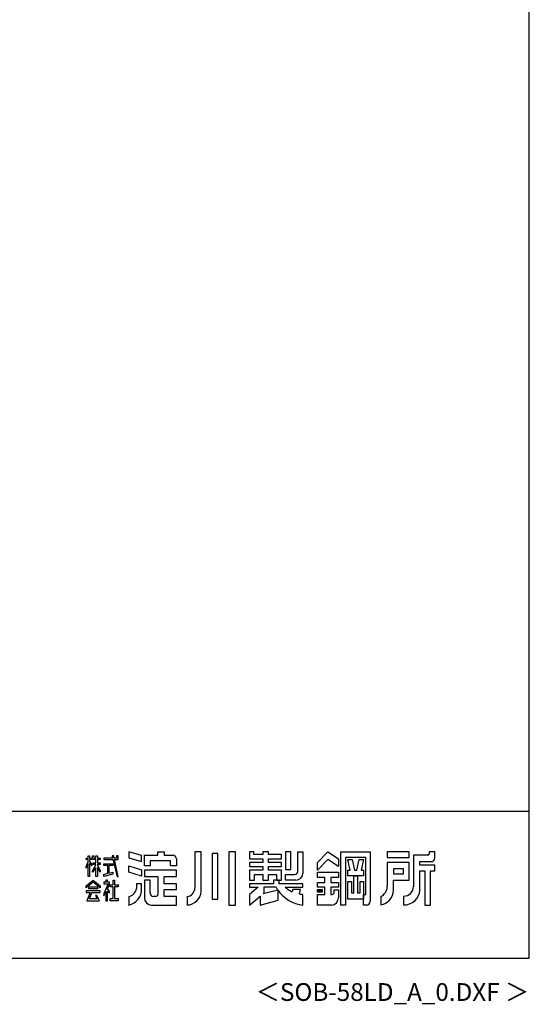
# Model space of a CAD drawing. Extents: x 868 to 32764, y 310 to 22484.
# Drawn here: x 27032 to 32764, y 310 to 11397 of the extents above; entities that cross this region are included whole.
import ezdxf
from ezdxf.enums import TextEntityAlignment as Align

# ---------------------------------------------------------------- set-up
doc = ezdxf.new("R2010")
doc.units = 0
doc.header["$LTSCALE"] = 80
doc.header["$MEASUREMENT"] = 0
for name, color, linetype in [('FILENAME', 7, 'CONTINUOUS'), ('WAKUSEN-01', 50, 'CONTINUOUS'), ('YODOROGO', 130, 'CONTINUOUS')]:
    doc.layers.add(name, color=color, linetype=linetype)
doc.styles.add('FILENAME', font='romans', dxfattribs={"height": 200, "bigfont": 'bigfont'})

msp = doc.modelspace()

# ---------------------------------------------------------------- linework, layer by layer
at = {"layer": 'WAKUSEN-01'}
for p, q in [((32764, 828), (32764, 22484)), ((20560, 2484), (32764, 2484)), ((20560, 2484), (32764, 2484)), ((20560, 2484), (32764, 2484)), ((868, 828), (32764, 828))]:
    msp.add_line(p, q, dxfattribs=at)
at = {"layer": 'YODOROGO'}
for p, q in [((28402, 1985), (28258, 2028)), ((28258, 2028), (28258, 1960)), ((28402, 1985), (28258, 2028)), ((28258, 2028), (28258, 1960)), ((28402, 1985), (28258, 2028)), ((28258, 2028), (28258, 1960)), ((28586, 2028), (28658, 2028)), ((28586, 1988), (28586, 2028)), ((28586, 2028), (28658, 2028)), ((28586, 1988), (28586, 2028)), ((28586, 2028), (28658, 2028)), ((28586, 1988), (28586, 2028)), ((28658, 2028), (28658, 1988)), ((28658, 2028), (28658, 1988)), ((28658, 2028), (28658, 1988)), ((29002, 2028), (29002, 1620)), ((29074, 2028), (29002, 2028)), ((29002, 2028), (29002, 1620)), ((29074, 2028), (29002, 2028)), ((29002, 2028), (29002, 1620)), ((29074, 2028), (29002, 2028)), ((29074, 1580), (29074, 2028)), ((29074, 1580), (29074, 2028)), ((29074, 1580), (29074, 2028)), ((29198, 2008), (29198, 1492)), ((29262, 2008), (29198, 2008)), ((29198, 2008), (29198, 1492)), ((29262, 2008), (29198, 2008)), ((29198, 2008), (29198, 1492)), ((29262, 2008), (29198, 2008)), ((29262, 1492), (29262, 2008)), ((29262, 1492), (29262, 2008)), ((29262, 1492), (29262, 2008)), ((29386, 2028), (29386, 1428)), ((29458, 2028), (29386, 2028)), ((29386, 2028), (29386, 1428)), ((29458, 2028), (29386, 2028)), ((29386, 2028), (29386, 1428)), ((29458, 2028), (29386, 2028)), ((29458, 1428), (29458, 2028)), ((29458, 1428), (29458, 2028)), ((29458, 1428), (29458, 2028)), ((29618, 2028), (29618, 1948)), ((29666, 2028), (29618, 2028)), ((29618, 2028), (29618, 1948)), ((29666, 2028), (29618, 2028)), ((29618, 2028), (29618, 1948)), ((29666, 2028), (29618, 2028)), ((29666, 1996), (29666, 2028)), ((29666, 1996), (29666, 2028)), ((29666, 1996), (29666, 2028)), ((29766, 1996), (29666, 1996)), ((29766, 1996), (29666, 1996)), ((29766, 1996), (29666, 1996)), ((29766, 2028), (29766, 1996)), ((29830, 2028), (29766, 2028)), ((29766, 2028), (29766, 1996)), ((29830, 2028), (29766, 2028)), ((29766, 2028), (29766, 1996)), ((29830, 2028), (29766, 2028)), ((29830, 1996), (29830, 2028)), ((29830, 1996), (29830, 2028)), ((29830, 1996), (29830, 2028)), ((29978, 1996), (29830, 1996)), ((29978, 1996), (29830, 1996)), ((29978, 1996), (29830, 1996)), ((29978, 1948), (29978, 1996)), ((29978, 1948), (29978, 1996)), ((29978, 1948), (29978, 1996)), ((30082, 2028), (30022, 2028)), ((30022, 2028), (30022, 1828)), ((30082, 2028), (30022, 2028)), ((30022, 2028), (30022, 1828)), ((30082, 2028), (30022, 2028)), ((30022, 2028), (30022, 1828)), ((30082, 1828), (30082, 2028)), ((30082, 1828), (30082, 2028)), ((30082, 1828), (30082, 2028)), ((30162, 2028), (30218, 2028)), ((30162, 1812), (30162, 2028)), ((30162, 2028), (30218, 2028)), ((30162, 1812), (30162, 2028)), ((30162, 2028), (30218, 2028)), ((30162, 1812), (30162, 2028)), ((30218, 2028), (30218, 1788)), ((30218, 2028), (30218, 1788)), ((30218, 2028), (30218, 1788)), ((30382, 1908), (30498, 2028)), ((30382, 1908), (30498, 2028)), ((30382, 1908), (30498, 2028)), ((30498, 2028), (30618, 1948)), ((30498, 2028), (30618, 1948)), ((30498, 2028), (30618, 1948)), ((30646, 1428), (30646, 2028)), ((30646, 2028), (30974, 2028)), ((30646, 1428), (30646, 2028)), ((30646, 2028), (30974, 2028)), ((30646, 1428), (30646, 2028)), ((30646, 2028), (30974, 2028)), ((30974, 2028), (30974, 1468)), ((30974, 2028), (30974, 1468)), ((30974, 2028), (30974, 1468)), ((31414, 2028), (31166, 2028)), ((31166, 2028), (31166, 1964)), ((31414, 2028), (31166, 2028)), ((31166, 2028), (31166, 1964)), ((31414, 2028), (31166, 2028)), ((31166, 2028), (31166, 1964)), ((31414, 1964), (31414, 2028)), ((31414, 1964), (31414, 2028)), ((31414, 1964), (31414, 2028)), ((31638, 2028), (31638, 2004)), ((31702, 2028), (31638, 2028)), ((31638, 2028), (31638, 2004)), ((31702, 2028), (31638, 2028)), ((31638, 2028), (31638, 2004)), ((31702, 2028), (31638, 2028)), ((31702, 1956), (31702, 2028)), ((31702, 1956), (31702, 2028)), ((31702, 1956), (31702, 2028)), ((27778, 1956), (27802, 1956)), ((27778, 1940), (27778, 1956)), ((27778, 1956), (27802, 1956)), ((27778, 1940), (27778, 1956)), ((27778, 1956), (27802, 1956)), ((27778, 1940), (27778, 1956)), ((27802, 1940), (27778, 1940)), ((27802, 1940), (27778, 1940)), ((27802, 1940), (27778, 1940)), ((27778, 1860), (27802, 1915)), ((27778, 1860), (27802, 1915)), ((27778, 1860), (27802, 1915)), ((27802, 1891), (27778, 1844)), ((27802, 1891), (27778, 1844)), ((27802, 1891), (27778, 1844)), ((27802, 1980), (27818, 1980)), ((27802, 1956), (27802, 1980)), ((27802, 1980), (27818, 1980)), ((27802, 1956), (27802, 1980)), ((27802, 1980), (27818, 1980)), ((27802, 1956), (27802, 1980)), ((27802, 1915), (27802, 1940)), ((27802, 1915), (27802, 1940)), ((27802, 1915), (27802, 1940)), ((27802, 1748), (27802, 1891)), ((27802, 1748), (27802, 1891)), ((27802, 1748), (27802, 1891)), ((27818, 1980), (27818, 1956)), ((27818, 1980), (27818, 1956)), ((27818, 1980), (27818, 1956)), ((27818, 1956), (27850, 1956)), ((27818, 1956), (27850, 1956)), ((27818, 1956), (27850, 1956)), ((27818, 1940), (27818, 1918)), ((27890, 1940), (27818, 1940)), ((27818, 1940), (27818, 1918)), ((27890, 1940), (27818, 1940)), ((27818, 1940), (27818, 1918)), ((27890, 1940), (27818, 1940)), ((27818, 1918), (27842, 1884)), ((27818, 1918), (27842, 1884)), ((27818, 1918), (27842, 1884)), ((27818, 1894), (27818, 1748)), ((27842, 1868), (27818, 1894)), ((27818, 1894), (27818, 1748)), ((27842, 1868), (27818, 1894)), ((27818, 1894), (27818, 1748)), ((27842, 1868), (27818, 1894)), ((27850, 1980), (27866, 1980)), ((27850, 1956), (27850, 1980)), ((27850, 1980), (27866, 1980)), ((27850, 1956), (27850, 1980)), ((27850, 1980), (27866, 1980)), ((27850, 1956), (27850, 1980)), ((27858, 1901), (27890, 1901)), ((27858, 1885), (27858, 1901)), ((27858, 1901), (27890, 1901)), ((27858, 1885), (27858, 1901)), ((27858, 1901), (27890, 1901)), ((27858, 1885), (27858, 1901)), ((27866, 1980), (27866, 1956)), ((27866, 1980), (27866, 1956)), ((27866, 1980), (27866, 1956)), ((27866, 1956), (27890, 1956)), ((27866, 1956), (27890, 1956)), ((27866, 1956), (27890, 1956)), ((27890, 1980), (27906, 1980)), ((27890, 1956), (27890, 1980)), ((27890, 1980), (27906, 1980)), ((27890, 1956), (27890, 1980)), ((27890, 1980), (27906, 1980)), ((27890, 1956), (27890, 1980)), ((27890, 1901), (27890, 1940)), ((27890, 1901), (27890, 1940)), ((27890, 1901), (27890, 1940)), ((27906, 1980), (27906, 1956)), ((27906, 1980), (27906, 1956)), ((27906, 1980), (27906, 1956)), ((27906, 1956), (27938, 1956)), ((27906, 1956), (27938, 1956)), ((27906, 1956), (27938, 1956)), ((27906, 1940), (27906, 1901)), ((27938, 1940), (27906, 1940)), ((27906, 1940), (27906, 1901)), ((27938, 1940), (27906, 1940)), ((27906, 1940), (27906, 1901)), ((27938, 1940), (27906, 1940)), ((27906, 1901), (27938, 1901)), ((27906, 1901), (27938, 1901)), ((27906, 1901), (27938, 1901)), ((27938, 1956), (27938, 1940)), ((27938, 1956), (27938, 1940)), ((27938, 1956), (27938, 1940)), ((27938, 1901), (27938, 1885)), ((27938, 1901), (27938, 1885)), ((27938, 1901), (27938, 1885)), ((27978, 1956), (27978, 1940)), ((28077, 1956), (27978, 1956)), ((27978, 1956), (27978, 1940)), ((28077, 1956), (27978, 1956)), ((27978, 1956), (27978, 1940)), ((28077, 1956), (27978, 1956)), ((27978, 1940), (28080, 1940)), ((27978, 1940), (28080, 1940)), ((27978, 1940), (28080, 1940)), ((27978, 1893), (28078, 1893)), ((27978, 1873), (27978, 1893)), ((27978, 1893), (28078, 1893)), ((27978, 1873), (27978, 1893)), ((27978, 1893), (28078, 1893)), ((27978, 1873), (27978, 1893)), ((28071, 1980), (28077, 1956)), ((28091, 1980), (28071, 1980)), ((28071, 1980), (28077, 1956)), ((28091, 1980), (28071, 1980)), ((28071, 1980), (28077, 1956)), ((28091, 1980), (28071, 1980)), ((28078, 1893), (28078, 1873)), ((28078, 1893), (28078, 1873)), ((28078, 1893), (28078, 1873)), ((28080, 1940), (28130, 1748)), ((28080, 1940), (28130, 1748)), ((28080, 1940), (28130, 1748)), ((28096, 1956), (28091, 1980)), ((28096, 1956), (28091, 1980)), ((28096, 1956), (28091, 1980)), ((28122, 1956), (28096, 1956)), ((28122, 1956), (28096, 1956)), ((28122, 1956), (28096, 1956)), ((28099, 1940), (28138, 1940)), ((28138, 1748), (28099, 1940)), ((28099, 1940), (28138, 1940)), ((28138, 1748), (28099, 1940)), ((28099, 1940), (28138, 1940)), ((28138, 1748), (28099, 1940)), ((28122, 1980), (28122, 1956)), ((28138, 1980), (28122, 1980)), ((28122, 1980), (28122, 1956)), ((28138, 1980), (28122, 1980)), ((28122, 1980), (28122, 1956)), ((28138, 1980), (28122, 1980)), ((28138, 1956), (28138, 1980)), ((28138, 1956), (28138, 1980)), ((28138, 1956), (28138, 1980)), ((28138, 1940), (28138, 1956)), ((28138, 1940), (28138, 1956)), ((28138, 1940), (28138, 1956)), ((28258, 1960), (28402, 1917)), ((28258, 1960), (28402, 1917)), ((28258, 1960), (28402, 1917)), ((28402, 1917), (28402, 1985)), ((28402, 1917), (28402, 1985)), ((28402, 1917), (28402, 1985)), ((28434, 1988), (28586, 1988)), ((28434, 1868), (28434, 1988)), ((28434, 1988), (28586, 1988)), ((28434, 1868), (28434, 1988)), ((28434, 1988), (28586, 1988)), ((28434, 1868), (28434, 1988)), ((28730, 1924), (28498, 1924)), ((28498, 1924), (28498, 1868)), ((28730, 1924), (28498, 1924)), ((28498, 1924), (28498, 1868)), ((28730, 1924), (28498, 1924)), ((28498, 1924), (28498, 1868)), ((28658, 1988), (28754, 1988)), ((28658, 1988), (28754, 1988)), ((28658, 1988), (28754, 1988)), ((28730, 1868), (28730, 1924)), ((28730, 1868), (28730, 1924)), ((28730, 1868), (28730, 1924)), ((28794, 1948), (28794, 1868)), ((28794, 1948), (28794, 1868)), ((28794, 1948), (28794, 1868)), ((29618, 1948), (29766, 1948)), ((29618, 1948), (29766, 1948)), ((29618, 1948), (29766, 1948)), ((29618, 1908), (29618, 1860)), ((29766, 1908), (29618, 1908)), ((29618, 1908), (29618, 1860)), ((29766, 1908), (29618, 1908)), ((29618, 1908), (29618, 1860)), ((29766, 1908), (29618, 1908)), ((29766, 1948), (29766, 1908)), ((29766, 1948), (29766, 1908)), ((29766, 1948), (29766, 1908)), ((29830, 1948), (29978, 1948)), ((29830, 1908), (29830, 1948)), ((29830, 1948), (29978, 1948)), ((29830, 1908), (29830, 1948)), ((29830, 1948), (29978, 1948)), ((29830, 1908), (29830, 1948)), ((29978, 1908), (29830, 1908)), ((29978, 1908), (29830, 1908)), ((29978, 1908), (29830, 1908)), ((29978, 1860), (29978, 1908)), ((29978, 1860), (29978, 1908)), ((29978, 1860), (29978, 1908)), ((30498, 1940), (30382, 1820)), ((30498, 1940), (30382, 1820)), ((30498, 1940), (30382, 1820)), ((30382, 1820), (30382, 1908)), ((30382, 1820), (30382, 1908)), ((30382, 1820), (30382, 1908)), ((30618, 1860), (30498, 1940)), ((30618, 1860), (30498, 1940)), ((30618, 1860), (30498, 1940)), ((30618, 1948), (30618, 1860)), ((30618, 1948), (30618, 1860)), ((30618, 1948), (30618, 1860)), ((30698, 1964), (30698, 1428)), ((30926, 1964), (30698, 1964)), ((30698, 1964), (30698, 1428)), ((30926, 1964), (30698, 1964)), ((30698, 1964), (30698, 1428)), ((30926, 1964), (30698, 1964)), ((30724, 1940), (30772, 1940)), ((30750, 1820), (30724, 1940)), ((30724, 1940), (30772, 1940)), ((30750, 1820), (30724, 1940)), ((30724, 1940), (30772, 1940)), ((30750, 1820), (30724, 1940)), ((30772, 1940), (30798, 1820)), ((30772, 1940), (30798, 1820)), ((30772, 1940), (30798, 1820)), ((30826, 1820), (30852, 1940)), ((30826, 1820), (30852, 1940)), ((30826, 1820), (30852, 1940)), ((30852, 1940), (30900, 1940)), ((30852, 1940), (30900, 1940)), ((30852, 1940), (30900, 1940)), ((30900, 1940), (30874, 1820)), ((30900, 1940), (30874, 1820)), ((30900, 1940), (30874, 1820)), ((30926, 1548), (30926, 1964)), ((30926, 1548), (30926, 1964)), ((30926, 1548), (30926, 1964)), ((31166, 1964), (31414, 1964)), ((31166, 1964), (31414, 1964)), ((31166, 1964), (31414, 1964)), ((31414, 1908), (31166, 1908)), ((31166, 1908), (31166, 1636)), ((31414, 1908), (31166, 1908)), ((31166, 1908), (31166, 1636)), ((31414, 1908), (31166, 1908)), ((31166, 1908), (31166, 1636)), ((31414, 1708), (31414, 1908)), ((31414, 1708), (31414, 1908)), ((31414, 1708), (31414, 1908)), ((31462, 1988), (31462, 1636)), ((31622, 1988), (31462, 1988)), ((31462, 1988), (31462, 1636)), ((31622, 1988), (31462, 1988)), ((31462, 1988), (31462, 1636)), ((31622, 1988), (31462, 1988)), ((31534, 1916), (31662, 1916)), ((31534, 1876), (31534, 1916)), ((31534, 1916), (31662, 1916)), ((31534, 1876), (31534, 1916)), ((31534, 1916), (31662, 1916)), ((31534, 1876), (31534, 1916)), ((27778, 1844), (27778, 1860)), ((27778, 1844), (27778, 1860)), ((27778, 1844), (27778, 1860)), ((27842, 1884), (27842, 1868)), ((27842, 1884), (27842, 1868)), ((27842, 1884), (27842, 1868)), ((27850, 1813), (27890, 1880)), ((27850, 1813), (27890, 1880)), ((27850, 1813), (27890, 1880)), ((27890, 1848), (27850, 1797)), ((27890, 1848), (27850, 1797)), ((27890, 1848), (27850, 1797)), ((27850, 1797), (27850, 1813)), ((27850, 1797), (27850, 1813)), ((27850, 1797), (27850, 1813)), ((27890, 1885), (27858, 1885)), ((27890, 1885), (27858, 1885)), ((27890, 1885), (27858, 1885)), ((27890, 1880), (27890, 1885)), ((27890, 1880), (27890, 1885)), ((27890, 1880), (27890, 1885)), ((27890, 1748), (27890, 1848)), ((27890, 1748), (27890, 1848)), ((27890, 1748), (27890, 1848)), ((27906, 1885), (27906, 1881)), ((27938, 1885), (27906, 1885)), ((27906, 1885), (27906, 1881)), ((27938, 1885), (27906, 1885)), ((27906, 1885), (27906, 1881)), ((27938, 1885), (27906, 1885)), ((27906, 1881), (27938, 1813)), ((27906, 1881), (27938, 1813)), ((27906, 1881), (27938, 1813)), ((27906, 1849), (27906, 1748)), ((27938, 1797), (27906, 1849)), ((27906, 1849), (27906, 1748)), ((27938, 1797), (27906, 1849)), ((27906, 1849), (27906, 1748)), ((27938, 1797), (27906, 1849)), ((27938, 1813), (27938, 1797)), ((27938, 1813), (27938, 1797)), ((27938, 1813), (27938, 1797)), ((28022, 1873), (27978, 1873)), ((28022, 1873), (27978, 1873)), ((28022, 1873), (27978, 1873)), ((27978, 1772), (28022, 1785)), ((27978, 1772), (28022, 1785)), ((27978, 1772), (28022, 1785)), ((28078, 1776), (27978, 1748)), ((28078, 1776), (27978, 1748)), ((28078, 1776), (27978, 1748)), ((28022, 1785), (28022, 1873)), ((28022, 1785), (28022, 1873)), ((28022, 1785), (28022, 1873)), ((28034, 1873), (28034, 1787)), ((28078, 1873), (28034, 1873)), ((28034, 1873), (28034, 1787)), ((28078, 1873), (28034, 1873)), ((28034, 1873), (28034, 1787)), ((28078, 1873), (28034, 1873)), ((28034, 1787), (28078, 1799)), ((28034, 1787), (28078, 1799)), ((28034, 1787), (28078, 1799)), ((28078, 1799), (28078, 1776)), ((28078, 1799), (28078, 1776)), ((28078, 1799), (28078, 1776)), ((28258, 1868), (28402, 1825)), ((28258, 1796), (28258, 1868)), ((28258, 1868), (28402, 1825)), ((28258, 1796), (28258, 1868)), ((28258, 1868), (28402, 1825)), ((28258, 1796), (28258, 1868)), ((28402, 1753), (28258, 1796)), ((28402, 1753), (28258, 1796)), ((28402, 1753), (28258, 1796)), ((28402, 1825), (28402, 1753)), ((28402, 1825), (28402, 1753)), ((28402, 1825), (28402, 1753)), ((28498, 1868), (28434, 1868)), ((28498, 1868), (28434, 1868)), ((28498, 1868), (28434, 1868)), ((28794, 1820), (28434, 1820)), ((28434, 1820), (28434, 1748)), ((28794, 1820), (28434, 1820)), ((28434, 1820), (28434, 1748)), ((28794, 1820), (28434, 1820)), ((28434, 1820), (28434, 1748)), ((28794, 1868), (28730, 1868)), ((28794, 1868), (28730, 1868)), ((28794, 1868), (28730, 1868)), ((28794, 1748), (28794, 1820)), ((28794, 1748), (28794, 1820)), ((28794, 1748), (28794, 1820)), ((29618, 1860), (29766, 1860)), ((29618, 1860), (29766, 1860)), ((29618, 1860), (29766, 1860)), ((29618, 1820), (29618, 1708)), ((29766, 1820), (29618, 1820)), ((29618, 1820), (29618, 1708)), ((29766, 1820), (29618, 1820)), ((29618, 1820), (29618, 1708)), ((29766, 1820), (29618, 1820)), ((29766, 1860), (29766, 1820)), ((29766, 1860), (29766, 1820)), ((29766, 1860), (29766, 1820)), ((29830, 1860), (29978, 1860)), ((29830, 1820), (29830, 1860)), ((29830, 1860), (29978, 1860)), ((29830, 1820), (29830, 1860)), ((29830, 1860), (29978, 1860)), ((29830, 1820), (29830, 1860)), ((29978, 1820), (29830, 1820)), ((29978, 1820), (29830, 1820)), ((29978, 1820), (29830, 1820)), ((29978, 1708), (29978, 1820)), ((29978, 1708), (29978, 1820)), ((29978, 1708), (29978, 1820)), ((30022, 1828), (30082, 1828)), ((30022, 1828), (30082, 1828)), ((30022, 1828), (30082, 1828)), ((30382, 1796), (30618, 1796)), ((30382, 1736), (30382, 1796)), ((30382, 1796), (30618, 1796)), ((30382, 1736), (30382, 1796)), ((30382, 1796), (30618, 1796)), ((30382, 1736), (30382, 1796)), ((30618, 1796), (30618, 1736)), ((30618, 1796), (30618, 1736)), ((30618, 1796), (30618, 1736)), ((30724, 1820), (30750, 1820)), ((30724, 1756), (30724, 1820)), ((30724, 1820), (30750, 1820)), ((30724, 1756), (30724, 1820)), ((30724, 1820), (30750, 1820)), ((30724, 1756), (30724, 1820)), ((30798, 1820), (30826, 1820)), ((30798, 1820), (30826, 1820)), ((30798, 1820), (30826, 1820)), ((30874, 1820), (30900, 1820)), ((30874, 1820), (30900, 1820)), ((30874, 1820), (30900, 1820)), ((30900, 1820), (30900, 1756)), ((30900, 1820), (30900, 1756)), ((30900, 1820), (30900, 1756)), ((31238, 1836), (31238, 1780)), ((31350, 1836), (31238, 1836)), ((31238, 1836), (31238, 1780)), ((31350, 1836), (31238, 1836)), ((31238, 1836), (31238, 1780)), ((31350, 1836), (31238, 1836)), ((31238, 1780), (31350, 1780)), ((31238, 1780), (31350, 1780)), ((31238, 1780), (31350, 1780)), ((31350, 1780), (31350, 1836)), ((31350, 1780), (31350, 1836)), ((31350, 1780), (31350, 1836)), ((31702, 1876), (31534, 1876)), ((31702, 1876), (31534, 1876)), ((31702, 1876), (31534, 1876)), ((31534, 1596), (31534, 1812)), ((31534, 1812), (31590, 1812)), ((31534, 1596), (31534, 1812)), ((31534, 1812), (31590, 1812)), ((31534, 1596), (31534, 1812)), ((31534, 1812), (31590, 1812)), ((31590, 1812), (31590, 1428)), ((31590, 1812), (31590, 1428)), ((31590, 1812), (31590, 1428)), ((31654, 1428), (31654, 1812)), ((31654, 1812), (31702, 1812)), ((31654, 1428), (31654, 1812)), ((31654, 1812), (31702, 1812)), ((31654, 1428), (31654, 1812)), ((31654, 1812), (31702, 1812)), ((31702, 1812), (31702, 1876)), ((31702, 1812), (31702, 1876)), ((31702, 1812), (31702, 1876)), ((27778, 1644), (27858, 1708)), ((27778, 1644), (27858, 1708)), ((27778, 1644), (27858, 1708)), ((27858, 1684), (27778, 1620)), ((27858, 1684), (27778, 1620)), ((27858, 1684), (27778, 1620)), ((27818, 1748), (27802, 1748)), ((27818, 1748), (27802, 1748)), ((27818, 1748), (27802, 1748)), ((27858, 1708), (27938, 1644)), ((27858, 1708), (27938, 1644)), ((27858, 1708), (27938, 1644)), ((27938, 1620), (27858, 1684)), ((27938, 1620), (27858, 1684)), ((27938, 1620), (27858, 1684)), ((27906, 1748), (27890, 1748)), ((27906, 1748), (27890, 1748)), ((27906, 1748), (27890, 1748)), ((27978, 1748), (27978, 1772)), ((27978, 1748), (27978, 1772)), ((27978, 1748), (27978, 1772)), ((27978, 1684), (27978, 1668)), ((28002, 1684), (27978, 1684)), ((27978, 1684), (27978, 1668)), ((28002, 1684), (27978, 1684)), ((27978, 1684), (27978, 1668)), ((28002, 1684), (27978, 1684)), ((28026, 1668), (27978, 1557)), ((27978, 1668), (28026, 1668)), ((28026, 1668), (27978, 1557)), ((27978, 1668), (28026, 1668)), ((28026, 1668), (27978, 1557)), ((27978, 1668), (28026, 1668)), ((28002, 1708), (28002, 1684)), ((28002, 1708), (28002, 1708)), ((28018, 1708), (28002, 1708)), ((28002, 1708), (28002, 1684)), ((28002, 1708), (28002, 1708)), ((28018, 1708), (28002, 1708)), ((28002, 1708), (28002, 1684)), ((28002, 1708), (28002, 1708)), ((28018, 1708), (28002, 1708)), ((28018, 1684), (28018, 1708)), ((28018, 1684), (28018, 1708)), ((28018, 1684), (28018, 1708)), ((28041, 1684), (28018, 1684)), ((28041, 1684), (28018, 1684)), ((28041, 1684), (28018, 1684)), ((28041, 1660), (28041, 1684)), ((28041, 1660), (28041, 1684)), ((28041, 1660), (28041, 1684)), ((28082, 1656), (28082, 1708)), ((28082, 1708), (28098, 1708)), ((28082, 1656), (28082, 1708)), ((28082, 1708), (28098, 1708)), ((28082, 1656), (28082, 1708)), ((28082, 1708), (28098, 1708)), ((28098, 1708), (28098, 1656)), ((28098, 1708), (28098, 1656)), ((28098, 1708), (28098, 1656)), ((28130, 1748), (28138, 1748)), ((28130, 1748), (28138, 1748)), ((28130, 1748), (28138, 1748)), ((28402, 1668), (28346, 1668)), ((28346, 1668), (28346, 1612)), ((28402, 1668), (28346, 1668)), ((28346, 1668), (28346, 1612)), ((28402, 1668), (28346, 1668)), ((28346, 1668), (28346, 1612)), ((28402, 1612), (28402, 1668)), ((28402, 1612), (28402, 1668)), ((28402, 1612), (28402, 1668)), ((28434, 1748), (28586, 1748)), ((28434, 1748), (28586, 1748)), ((28434, 1748), (28586, 1748)), ((28434, 1708), (28434, 1508)), ((28498, 1708), (28434, 1708)), ((28434, 1708), (28434, 1508)), ((28498, 1708), (28434, 1708)), ((28434, 1708), (28434, 1508)), ((28498, 1708), (28434, 1708)), ((28498, 1564), (28498, 1708)), ((28498, 1564), (28498, 1708)), ((28498, 1564), (28498, 1708)), ((28586, 1748), (28586, 1548)), ((28586, 1748), (28586, 1548)), ((28586, 1748), (28586, 1548)), ((28658, 1668), (28658, 1748)), ((28658, 1748), (28794, 1748)), ((28658, 1668), (28658, 1748)), ((28658, 1748), (28794, 1748)), ((28658, 1668), (28658, 1748)), ((28658, 1748), (28794, 1748)), ((28794, 1668), (28658, 1668)), ((28794, 1668), (28658, 1668)), ((28794, 1668), (28658, 1668)), ((28794, 1604), (28794, 1668)), ((28794, 1604), (28794, 1668)), ((28794, 1604), (28794, 1668)), ((29618, 1708), (29674, 1708)), ((29618, 1708), (29674, 1708)), ((29618, 1708), (29674, 1708)), ((29618, 1668), (29618, 1628)), ((29886, 1668), (29618, 1668)), ((29618, 1668), (29618, 1628)), ((29886, 1668), (29618, 1668)), ((29618, 1668), (29618, 1628)), ((29886, 1668), (29618, 1668)), ((29618, 1668), (29618, 1628)), ((29886, 1668), (29618, 1668)), ((29618, 1668), (29618, 1628)), ((29886, 1668), (29618, 1668)), ((29618, 1668), (29618, 1628)), ((29886, 1668), (29618, 1668)), ((29674, 1708), (29674, 1772)), ((29674, 1772), (29766, 1772)), ((29674, 1708), (29674, 1772)), ((29674, 1772), (29766, 1772)), ((29674, 1708), (29674, 1772)), ((29674, 1772), (29766, 1772)), ((29766, 1772), (29766, 1708)), ((29766, 1772), (29766, 1708)), ((29766, 1772), (29766, 1708)), ((29766, 1708), (29830, 1708)), ((29766, 1708), (29830, 1708)), ((29766, 1708), (29830, 1708)), ((29830, 1772), (29922, 1772)), ((29830, 1708), (29830, 1772)), ((29830, 1772), (29922, 1772)), ((29830, 1708), (29830, 1772)), ((29830, 1772), (29922, 1772)), ((29830, 1708), (29830, 1772)), ((29950, 1708), (29886, 1708)), ((29950, 1708), (29886, 1708)), ((29886, 1708), (29886, 1668)), ((29886, 1708), (29886, 1668)), ((29950, 1708), (29886, 1708)), ((29950, 1708), (29886, 1708)), ((29886, 1708), (29886, 1668)), ((29886, 1708), (29886, 1668)), ((29950, 1708), (29886, 1708)), ((29950, 1708), (29886, 1708)), ((29886, 1708), (29886, 1668)), ((29886, 1708), (29886, 1668)), ((29922, 1772), (29922, 1708)), ((29922, 1772), (29922, 1708)), ((29922, 1772), (29922, 1708)), ((29922, 1708), (29978, 1708)), ((29922, 1708), (29978, 1708)), ((29922, 1708), (29978, 1708)), ((29950, 1668), (29950, 1708)), ((29950, 1668), (29950, 1708)), ((29950, 1668), (29950, 1708)), ((29950, 1668), (29950, 1708)), ((29950, 1668), (29950, 1708)), ((29950, 1668), (29950, 1708)), ((30218, 1668), (29950, 1668)), ((30218, 1668), (29950, 1668)), ((30218, 1668), (29950, 1668)), ((30218, 1668), (29950, 1668)), ((30218, 1668), (29950, 1668)), ((30218, 1668), (29950, 1668)), ((30022, 1772), (30122, 1772)), ((30022, 1708), (30022, 1772)), ((30022, 1772), (30122, 1772)), ((30022, 1708), (30022, 1772)), ((30022, 1772), (30122, 1772)), ((30022, 1708), (30022, 1772)), ((30138, 1708), (30022, 1708)), ((30138, 1708), (30022, 1708)), ((30138, 1708), (30022, 1708)), ((30218, 1628), (30218, 1668)), ((30218, 1628), (30218, 1668)), ((30218, 1628), (30218, 1668)), ((30218, 1628), (30218, 1668)), ((30218, 1628), (30218, 1668)), ((30218, 1628), (30218, 1668)), ((30466, 1736), (30382, 1736)), ((30466, 1736), (30382, 1736)), ((30466, 1736), (30382, 1736)), ((30382, 1628), (30382, 1680)), ((30382, 1680), (30466, 1680)), ((30382, 1628), (30382, 1680)), ((30382, 1680), (30466, 1680)), ((30382, 1628), (30382, 1680)), ((30382, 1680), (30466, 1680)), ((30466, 1680), (30466, 1736)), ((30466, 1680), (30466, 1736)), ((30466, 1680), (30466, 1736)), ((30618, 1736), (30530, 1736)), ((30530, 1736), (30530, 1680)), ((30618, 1736), (30530, 1736)), ((30530, 1736), (30530, 1680)), ((30618, 1736), (30530, 1736)), ((30530, 1736), (30530, 1680)), ((30530, 1680), (30618, 1680)), ((30530, 1680), (30618, 1680)), ((30530, 1680), (30618, 1680)), ((30618, 1680), (30618, 1628)), ((30618, 1680), (30618, 1628)), ((30618, 1680), (30618, 1628)), ((30900, 1756), (30724, 1756)), ((30900, 1756), (30724, 1756)), ((30900, 1756), (30724, 1756)), ((30724, 1492), (30724, 1692)), ((30724, 1692), (30764, 1692)), ((30724, 1492), (30724, 1692)), ((30724, 1692), (30764, 1692)), ((30724, 1492), (30724, 1692)), ((30724, 1692), (30764, 1692)), ((30764, 1692), (30764, 1564)), ((30764, 1692), (30764, 1564)), ((30764, 1692), (30764, 1564)), ((30792, 1564), (30792, 1756)), ((30792, 1756), (30832, 1756)), ((30792, 1564), (30792, 1756)), ((30792, 1756), (30832, 1756)), ((30792, 1564), (30792, 1756)), ((30792, 1756), (30832, 1756)), ((30832, 1756), (30832, 1564)), ((30832, 1756), (30832, 1564)), ((30832, 1756), (30832, 1564)), ((30860, 1564), (30860, 1692)), ((30860, 1692), (30900, 1692)), ((30860, 1564), (30860, 1692)), ((30860, 1692), (30900, 1692)), ((30860, 1564), (30860, 1692)), ((30860, 1692), (30900, 1692)), ((30900, 1692), (30900, 1492)), ((30900, 1692), (30900, 1492)), ((30900, 1692), (30900, 1492)), ((31238, 1596), (31238, 1708)), ((31238, 1708), (31414, 1708)), ((31238, 1596), (31238, 1708)), ((31238, 1708), (31414, 1708)), ((31238, 1596), (31238, 1708)), ((31238, 1708), (31414, 1708)), ((27778, 1620), (27778, 1644)), ((27778, 1620), (27778, 1644)), ((27778, 1620), (27778, 1644)), ((27778, 1589), (27778, 1569)), ((27938, 1589), (27778, 1589)), ((27778, 1589), (27778, 1569)), ((27938, 1589), (27778, 1589)), ((27778, 1589), (27778, 1569)), ((27938, 1589), (27778, 1589)), ((27778, 1569), (27825, 1569)), ((27778, 1569), (27825, 1569)), ((27778, 1569), (27825, 1569)), ((27825, 1569), (27786, 1476)), ((27825, 1569), (27786, 1476)), ((27825, 1569), (27786, 1476)), ((27810, 1609), (27810, 1633)), ((27810, 1633), (27906, 1633)), ((27810, 1609), (27810, 1633)), ((27810, 1633), (27906, 1633)), ((27810, 1609), (27810, 1633)), ((27810, 1633), (27906, 1633)), ((27906, 1609), (27810, 1609)), ((27906, 1609), (27810, 1609)), ((27906, 1609), (27810, 1609)), ((27816, 1496), (27845, 1569)), ((27816, 1496), (27845, 1569)), ((27816, 1496), (27845, 1569)), ((27845, 1569), (27938, 1569)), ((27845, 1569), (27938, 1569)), ((27845, 1569), (27938, 1569)), ((27906, 1633), (27906, 1609)), ((27906, 1633), (27906, 1609)), ((27906, 1633), (27906, 1609)), ((27938, 1644), (27938, 1620)), ((27938, 1644), (27938, 1620)), ((27938, 1644), (27938, 1620)), ((27938, 1569), (27938, 1589)), ((27938, 1569), (27938, 1589)), ((27938, 1569), (27938, 1589)), ((27978, 1533), (28002, 1580)), ((27978, 1533), (28002, 1580)), ((27978, 1533), (28002, 1580)), ((27978, 1557), (27978, 1533)), ((27978, 1557), (27978, 1533)), ((27978, 1557), (27978, 1533)), ((28002, 1580), (28002, 1476)), ((28002, 1580), (28002, 1476)), ((28002, 1580), (28002, 1476)), ((28018, 1585), (28042, 1563)), ((28018, 1476), (28018, 1585)), ((28018, 1585), (28042, 1563)), ((28018, 1476), (28018, 1585)), ((28018, 1585), (28042, 1563)), ((28018, 1476), (28018, 1585)), ((28020, 1611), (28041, 1660)), ((28020, 1611), (28041, 1660)), ((28020, 1611), (28041, 1660)), ((28042, 1583), (28020, 1611)), ((28042, 1583), (28020, 1611)), ((28042, 1583), (28020, 1611)), ((28042, 1563), (28042, 1583)), ((28042, 1563), (28042, 1583)), ((28042, 1563), (28042, 1583)), ((28050, 1656), (28082, 1656)), ((28050, 1632), (28050, 1656)), ((28050, 1656), (28082, 1656)), ((28050, 1632), (28050, 1656)), ((28050, 1656), (28082, 1656)), ((28050, 1632), (28050, 1656)), ((28082, 1632), (28050, 1632)), ((28082, 1632), (28050, 1632)), ((28082, 1632), (28050, 1632)), ((28082, 1500), (28082, 1632)), ((28082, 1500), (28082, 1632)), ((28082, 1500), (28082, 1632)), ((28098, 1656), (28138, 1656)), ((28098, 1656), (28138, 1656)), ((28098, 1656), (28138, 1656)), ((28098, 1632), (28098, 1500)), ((28138, 1632), (28098, 1632)), ((28098, 1632), (28098, 1500)), ((28138, 1632), (28098, 1632)), ((28098, 1632), (28098, 1500)), ((28138, 1632), (28098, 1632)), ((28138, 1656), (28138, 1632)), ((28138, 1656), (28138, 1632)), ((28138, 1656), (28138, 1632)), ((28658, 1604), (28794, 1604)), ((28658, 1524), (28658, 1604)), ((28658, 1604), (28794, 1604)), ((28658, 1524), (28658, 1604)), ((28658, 1604), (28794, 1604)), ((28658, 1524), (28658, 1604)), ((29713, 1628), (29618, 1548)), ((29618, 1628), (29713, 1628)), ((29713, 1628), (29618, 1548)), ((29618, 1628), (29713, 1628)), ((29713, 1628), (29618, 1548)), ((29618, 1628), (29713, 1628)), ((29713, 1628), (29618, 1548)), ((29618, 1628), (29713, 1628)), ((29713, 1628), (29618, 1548)), ((29618, 1628), (29713, 1628)), ((29713, 1628), (29618, 1548)), ((29618, 1628), (29713, 1628)), ((29771, 1557), (29934, 1600)), ((29771, 1557), (29934, 1600)), ((29771, 1557), (29934, 1600)), ((29778, 1562), (29771, 1557)), ((29778, 1562), (29771, 1557)), ((29778, 1562), (29771, 1557)), ((29918, 1628), (29778, 1628)), ((29778, 1628), (29778, 1562)), ((29918, 1628), (29778, 1628)), ((29778, 1628), (29778, 1562)), ((29918, 1628), (29778, 1628)), ((29778, 1628), (29778, 1562)), ((29938, 1481), (29938, 1595)), ((29938, 1481), (29938, 1595)), ((29938, 1481), (29938, 1595)), ((29938, 1481), (29938, 1595)), ((29938, 1481), (29938, 1595)), ((29938, 1481), (29938, 1595)), ((30018, 1628), (30218, 1628)), ((30018, 1628), (30218, 1628)), ((30018, 1628), (30218, 1628)), ((30018, 1628), (30218, 1628)), ((30018, 1628), (30218, 1628)), ((30018, 1628), (30218, 1628)), ((30106, 1604), (30098, 1576)), ((30106, 1604), (30098, 1576)), ((30106, 1604), (30098, 1576)), ((30106, 1604), (30098, 1576)), ((30106, 1604), (30098, 1576)), ((30106, 1604), (30098, 1576)), ((30190, 1604), (30106, 1604)), ((30190, 1604), (30106, 1604)), ((30190, 1604), (30106, 1604)), ((30190, 1604), (30106, 1604)), ((30190, 1604), (30106, 1604)), ((30190, 1604), (30106, 1604)), ((30178, 1552), (30190, 1604)), ((30178, 1552), (30190, 1604)), ((30178, 1552), (30190, 1604)), ((30178, 1552), (30190, 1604)), ((30178, 1552), (30190, 1604)), ((30178, 1552), (30190, 1604)), ((30466, 1628), (30382, 1628)), ((30466, 1628), (30382, 1628)), ((30466, 1628), (30382, 1628)), ((30382, 1602), (30434, 1602)), ((30382, 1574), (30382, 1602)), ((30382, 1602), (30434, 1602)), ((30382, 1574), (30382, 1602)), ((30382, 1602), (30434, 1602)), ((30382, 1574), (30382, 1602)), ((30434, 1574), (30382, 1574)), ((30434, 1574), (30382, 1574)), ((30434, 1574), (30382, 1574)), ((30386, 1598), (30430, 1598)), ((30386, 1578), (30386, 1598)), ((30386, 1598), (30430, 1598)), ((30386, 1578), (30386, 1598)), ((30386, 1598), (30430, 1598)), ((30386, 1578), (30386, 1598)), ((30430, 1578), (30386, 1578)), ((30430, 1578), (30386, 1578)), ((30430, 1578), (30386, 1578)), ((30390, 1594), (30426, 1594)), ((30390, 1582), (30390, 1594)), ((30390, 1594), (30426, 1594)), ((30390, 1582), (30390, 1594)), ((30390, 1594), (30426, 1594)), ((30390, 1582), (30390, 1594)), ((30426, 1582), (30390, 1582)), ((30426, 1582), (30390, 1582)), ((30426, 1582), (30390, 1582)), ((30394, 1590), (30422, 1590)), ((30394, 1586), (30394, 1590)), ((30394, 1590), (30422, 1590)), ((30394, 1586), (30394, 1590)), ((30394, 1590), (30422, 1590)), ((30394, 1586), (30394, 1590)), ((30422, 1586), (30394, 1586)), ((30422, 1586), (30394, 1586)), ((30422, 1586), (30394, 1586)), ((30422, 1590), (30422, 1586)), ((30422, 1590), (30422, 1586)), ((30422, 1590), (30422, 1586)), ((30426, 1594), (30426, 1582)), ((30426, 1594), (30426, 1582)), ((30426, 1594), (30426, 1582)), ((30430, 1598), (30430, 1578)), ((30430, 1598), (30430, 1578)), ((30430, 1598), (30430, 1578)), ((30434, 1602), (30434, 1574)), ((30434, 1602), (30434, 1574)), ((30434, 1602), (30434, 1574)), ((30466, 1548), (30466, 1628)), ((30466, 1548), (30466, 1628)), ((30466, 1548), (30466, 1628)), ((30618, 1628), (30530, 1628)), ((30530, 1628), (30530, 1548)), ((30618, 1628), (30530, 1628)), ((30530, 1628), (30530, 1548)), ((30618, 1628), (30530, 1628)), ((30530, 1628), (30530, 1548)), ((30570, 1600), (30618, 1600)), ((30570, 1572), (30570, 1600)), ((30570, 1600), (30618, 1600)), ((30570, 1572), (30570, 1600)), ((30570, 1600), (30618, 1600)), ((30570, 1572), (30570, 1600)), ((30618, 1600), (30618, 1508)), ((30618, 1600), (30618, 1508)), ((30618, 1600), (30618, 1508)), ((30764, 1564), (30792, 1564)), ((30764, 1564), (30792, 1564)), ((30764, 1564), (30792, 1564)), ((30832, 1564), (30860, 1564)), ((30832, 1564), (30860, 1564)), ((30832, 1564), (30860, 1564)), ((27786, 1476), (27930, 1476)), ((27786, 1476), (27930, 1476)), ((27786, 1476), (27930, 1476)), ((27902, 1496), (27816, 1496)), ((27902, 1496), (27816, 1496)), ((27902, 1496), (27816, 1496)), ((27885, 1536), (27902, 1496)), ((27901, 1536), (27885, 1536)), ((27885, 1536), (27902, 1496)), ((27901, 1536), (27885, 1536)), ((27885, 1536), (27902, 1496)), ((27901, 1536), (27885, 1536)), ((27930, 1476), (27901, 1536)), ((27930, 1476), (27901, 1536)), ((27930, 1476), (27901, 1536)), ((28002, 1476), (28018, 1476)), ((28002, 1476), (28018, 1476)), ((28002, 1476), (28018, 1476)), ((28050, 1500), (28082, 1500)), ((28050, 1476), (28050, 1500)), ((28050, 1500), (28082, 1500)), ((28050, 1476), (28050, 1500)), ((28050, 1500), (28082, 1500)), ((28050, 1476), (28050, 1500)), ((28138, 1476), (28050, 1476)), ((28138, 1476), (28050, 1476)), ((28138, 1476), (28050, 1476)), ((28098, 1500), (28138, 1500)), ((28098, 1500), (28138, 1500)), ((28098, 1500), (28138, 1500)), ((28138, 1500), (28138, 1476)), ((28138, 1500), (28138, 1476)), ((28138, 1500), (28138, 1476)), ((28258, 1524), (28258, 1428)), ((28258, 1524), (28258, 1428)), ((28258, 1524), (28258, 1428)), ((28562, 1524), (28538, 1524)), ((28562, 1524), (28538, 1524)), ((28562, 1524), (28538, 1524)), ((28794, 1524), (28658, 1524)), ((28794, 1524), (28658, 1524)), ((28794, 1524), (28658, 1524)), ((28794, 1428), (28794, 1524)), ((28794, 1428), (28794, 1524)), ((28794, 1428), (28794, 1524)), ((28914, 1524), (28914, 1428)), ((28914, 1524), (28914, 1428)), ((28914, 1524), (28914, 1428)), ((29198, 1492), (29262, 1492)), ((29198, 1492), (29262, 1492)), ((29198, 1492), (29262, 1492)), ((29618, 1548), (29618, 1428)), ((29618, 1548), (29618, 1428)), ((29618, 1548), (29618, 1428)), ((29618, 1548), (29618, 1428)), ((29618, 1548), (29618, 1428)), ((29618, 1548), (29618, 1428)), ((29618, 1428), (29738, 1528)), ((29618, 1428), (29738, 1528)), ((29618, 1428), (29738, 1528)), ((29618, 1428), (29738, 1528)), ((29618, 1428), (29738, 1528)), ((29618, 1428), (29738, 1528)), ((29738, 1528), (29738, 1428)), ((29738, 1528), (29738, 1428)), ((29738, 1528), (29738, 1428)), ((29738, 1528), (29738, 1428)), ((29738, 1528), (29738, 1428)), ((29738, 1528), (29738, 1428)), ((29738, 1428), (29938, 1481)), ((29738, 1428), (29938, 1481)), ((29738, 1428), (29938, 1481)), ((29738, 1428), (29938, 1481)), ((29738, 1428), (29938, 1481)), ((29738, 1428), (29938, 1481)), ((30218, 1428), (30218, 1548)), ((30218, 1428), (30218, 1548)), ((30218, 1428), (30218, 1548)), ((30218, 1428), (30218, 1548)), ((30218, 1428), (30218, 1548)), ((30218, 1428), (30218, 1548)), ((30382, 1548), (30466, 1548)), ((30382, 1428), (30382, 1548)), ((30382, 1548), (30466, 1548)), ((30382, 1428), (30382, 1548)), ((30382, 1548), (30466, 1548)), ((30382, 1428), (30382, 1548)), ((30530, 1548), (30546, 1548)), ((30530, 1548), (30546, 1548)), ((30530, 1548), (30546, 1548)), ((30900, 1492), (30724, 1492)), ((30900, 1492), (30724, 1492)), ((30900, 1492), (30724, 1492)), ((30900, 1548), (30926, 1548)), ((30900, 1428), (30900, 1548)), ((30900, 1548), (30926, 1548)), ((30900, 1428), (30900, 1548)), ((30900, 1548), (30926, 1548)), ((30900, 1428), (30900, 1548)), ((31094, 1524), (31094, 1428)), ((31094, 1524), (31094, 1428)), ((31094, 1524), (31094, 1428)), ((31350, 1528), (31350, 1428)), ((31350, 1528), (31350, 1428)), ((31350, 1528), (31350, 1428)), ((28514, 1428), (28794, 1428)), ((28514, 1428), (28794, 1428)), ((28514, 1428), (28794, 1428)), ((29386, 1428), (29458, 1428)), ((29386, 1428), (29458, 1428)), ((29386, 1428), (29458, 1428)), ((30538, 1428), (30382, 1428)), ((30538, 1428), (30382, 1428)), ((30538, 1428), (30382, 1428)), ((30698, 1428), (30646, 1428)), ((30698, 1428), (30646, 1428)), ((30698, 1428), (30646, 1428)), ((30934, 1428), (30900, 1428)), ((30934, 1428), (30900, 1428)), ((30934, 1428), (30900, 1428)), ((31590, 1428), (31654, 1428)), ((31590, 1428), (31654, 1428)), ((31590, 1428), (31654, 1428))]:
    msp.add_line(p, q, dxfattribs=at)
for centre, radius, start, end in [((31622, 2004), 16, 270, 0), ((31622, 2004), 16, 270, 0), ((31622, 2004), 16, 270, 0), ((28754, 1948), 40, 0, 90), ((28754, 1948), 40, 0, 90), ((28754, 1948), 40, 0, 90), ((31662, 1956), 40, 270, 0), ((31662, 1956), 40, 270, 0), ((31662, 1956), 40, 270, 0), ((30122, 1812), 40, 270, 0), ((30122, 1812), 40, 270, 0), ((30122, 1812), 40, 270, 0), ((30138, 1788), 80, 270, 0), ((30138, 1788), 80, 270, 0), ((30138, 1788), 80, 270, 0), ((28226, 1601), 176, 280.3644, 3.5415), ((28236, 1634), 112, 281.2491, 348.7509), ((28226, 1601), 176, 280.3644, 3.5415), ((28236, 1634), 112, 281.2491, 348.7509), ((28226, 1601), 176, 280.3644, 3.5415), ((28236, 1634), 112, 281.2491, 348.7509), ((28538, 1564), 40, 180, 270), ((28538, 1564), 40, 180, 270), ((28538, 1564), 40, 180, 270), ((28907, 1618), 94.7, 274.0524, 0.9267), ((28907, 1618), 94.7, 274.0524, 0.9267), ((28907, 1618), 94.7, 274.0524, 0.9267), ((28909, 1593), 165, 271.5351, 355.5273), ((28909, 1593), 165, 271.5351, 355.5273), ((28909, 1593), 165, 271.5351, 355.5273), ((30254, 1808), 382, 208.1411, 212.921), ((30254, 1808), 382, 208.1411, 212.921), ((30254, 1808), 382, 208.1411, 212.921), ((30254, 1808), 382, 213.9611, 264.4787), ((30254, 1808), 382, 213.9611, 264.4787), ((30254, 1808), 382, 213.9611, 264.4787), ((30254, 1808), 382, 213.9611, 264.4787), ((30254, 1808), 382, 213.9611, 264.4787), ((30254, 1808), 382, 213.9611, 264.4787), ((30230, 1869), 321, 228.6181, 245.6603), ((30230, 1869), 321, 228.6181, 245.6603), ((30230, 1869), 321, 228.6181, 245.6603), ((30230, 1869), 321, 228.6181, 245.6603), ((30230, 1869), 321, 228.6181, 245.6603), ((30230, 1869), 321, 228.6181, 245.6603), ((30546, 1572), 24, 270, 360), ((30546, 1572), 24, 270, 360), ((30546, 1572), 24, 270, 360), ((31040, 1638), 126, 295.3405, 359.189), ((31040, 1638), 126, 295.3405, 359.189), ((31040, 1638), 126, 295.3405, 359.189), ((31060, 1603), 178, 281.0263, 357.7711), ((31060, 1603), 178, 281.0263, 357.7711), ((31060, 1603), 178, 281.0263, 357.7711), ((31352, 1638), 110, 269.0041, 358.9126), ((31352, 1638), 110, 269.0041, 358.9126), ((31352, 1638), 110, 269.0041, 358.9126), ((31354, 1608), 180, 268.6285, 356.1664), ((31354, 1608), 180, 268.6285, 356.1664), ((31354, 1608), 180, 268.6285, 356.1664), ((28514, 1508), 80, 180, 270), ((28514, 1508), 80, 180, 270), ((28514, 1508), 80, 180, 270), ((28562, 1548), 24, 270, 0), ((28562, 1548), 24, 270, 0), ((28562, 1548), 24, 270, 0), ((30230, 1869), 321, 260.6063, 267.779), ((30230, 1869), 321, 260.6063, 267.779), ((30230, 1869), 321, 260.6063, 267.779), ((30230, 1869), 321, 260.6063, 267.779), ((30230, 1869), 321, 260.6063, 267.779), ((30230, 1869), 321, 260.6063, 267.779), ((30538, 1508), 80, 270, 0), ((30538, 1508), 80, 270, 0), ((30538, 1508), 80, 270, 0), ((30934, 1468), 40, 270, 0), ((30934, 1468), 40, 270, 0), ((30934, 1468), 40, 270, 0)]:
    msp.add_arc(centre, radius, start, end, dxfattribs=at)

# ---------------------------------------------------------------- texts
at = {"layer": 'FILENAME', "style": 'FILENAME'}
msp.add_text('＜SOB-58LD_A_0.DXF ＞', height=200, dxfattribs=at).set_placement((32764, 348), align=Align.RIGHT)

doc.saveas('drawing.dxf')
